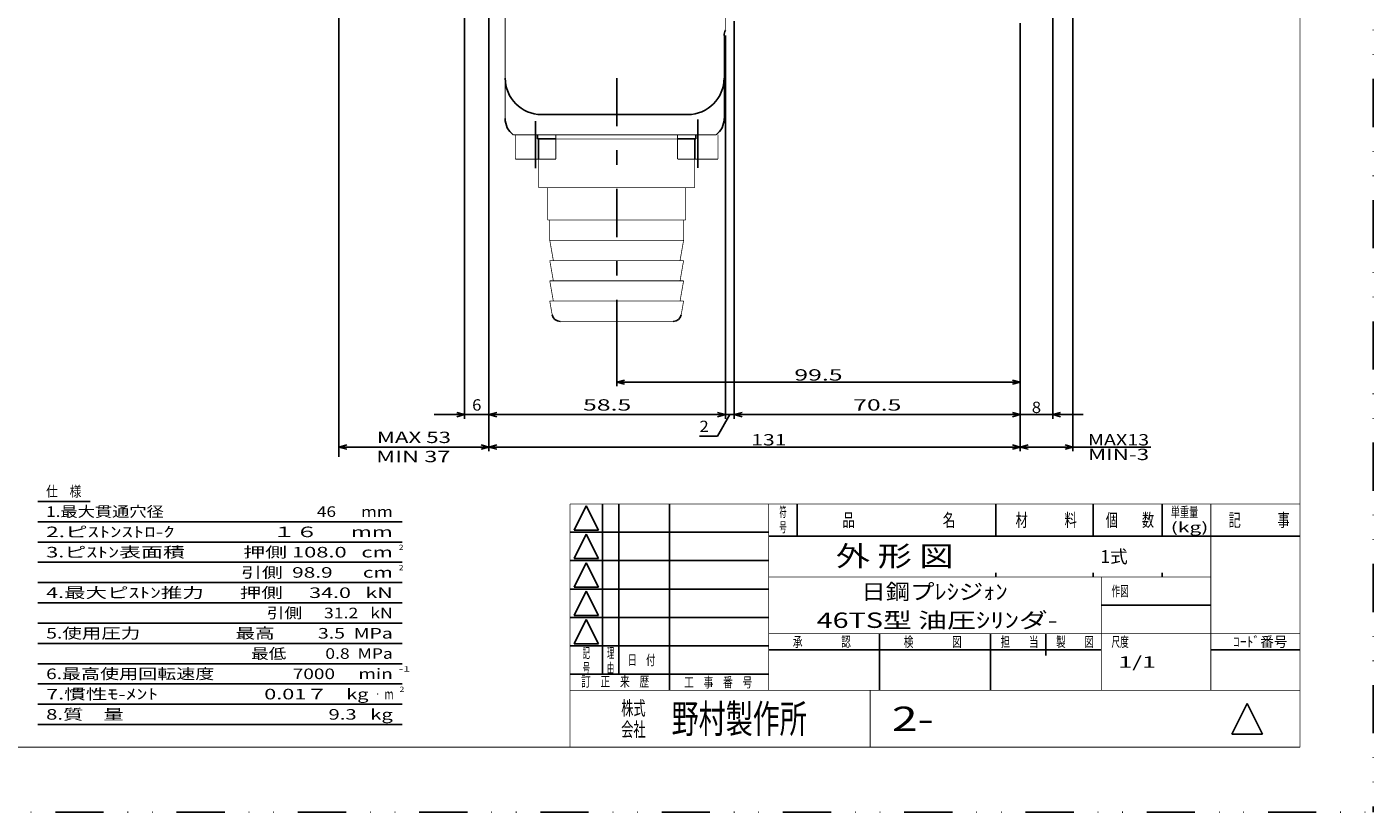
# Model space of a CAD drawing. Extents: x -297 to 297, y -210 to 210.
# Drawn here: x -35 to 297, y -210 to -16 of the extents above; entities that cross this region are included whole.
import ezdxf
from ezdxf.enums import TextEntityAlignment as Align

# ---------------------------------------------------------------- set-up
doc = ezdxf.new("R2010")
doc.units = 0
for name, pattern in [('CENTER', [27.324, 11.88, -5.94, 3.564, -5.94]), ('DASHED2', [13.365, 8.91, -4.455]), ('DIVIDE', [29.7, 11.88, -5.94, 0, -5.94, 0, -5.94])]:
    doc.linetypes.add(name, pattern=pattern)
doc.layers.get('0').update_dxf_attribs({"linetype": 'CONTINUOUS'})
doc.layers.add('LAYER0014', color=7, linetype='CONTINUOUS')
doc.styles.get("Standard").update_dxf_attribs({"font": 'txt.shx', "width": 0.879121, "bigfont": 'bigfont.shx'})

# ---------------------------------------------------------------- blocks, each defined once
blk = doc.blocks.new('_OPEN30')
at = {"layer": 'LAYER0014', "color": 0, "linetype": 'CONTINUOUS'}
for q in [(-0.97, 0.26), (-0.97, -0.26)]:
    blk.add_line((0, 0), q, dxfattribs=at)

msp = doc.modelspace()

# ---------------------------------------------------------------- linework, layer by layer
at = {"color": 3, "linetype": 'DIVIDE'}
for p in [(297, 210), (-297, -210)]:
    msp.add_line(p, (297, -210), dxfattribs=at)
at = {"color": 4, "linetype": 'CONTINUOUS'}
for p, q in [((42, 40.09), (42, -122.4)), ((-32.24, -133.41), (-19.32, -133.41)), ((100, -140.5), (103, -134.5)), ((103, -134.5), (106, -140.5)), ((107, -134), (107, -176)), ((111, -134), (111, -176)), ((123.5, -134), (123.5, -180)), ((155, -134), (155, -142)), ((204, -134), (204, -142)), ((228, -134), (228, -142)), ((245, -134), (245, -142)), ((-32.24, -138.41), (57.61, -138.41)), ((148, -141), (99, -141)), ((100, -140.5), (106, -140.5)), ((100, -147.5), (103, -141.5)), ((103, -141.5), (106, -147.5)), ((148, -142), (279, -142)), ((-32.24, -143.41), (57.61, -143.41)), ((-32.24, -148.41), (57.61, -148.41)), ((148, -148), (99, -148)), ((100, -147.5), (106, -147.5)), ((100, -154.5), (103, -148.5)), ((103, -148.5), (106, -154.5)), ((204, -151), (204, -152)), ((228, -151), (228, -152)), ((245, -151), (245, -152)), ((-32.24, -153.41), (57.61, -153.41)), ((148, -155), (99, -155)), ((100, -154.5), (106, -154.5)), ((100, -161.5), (103, -155.5)), ((103, -155.5), (106, -161.5)), ((-32.24, -158.41), (57.61, -158.41)), ((230, -159), (257, -159)), ((148, -162), (99, -162)), ((100, -161.5), (106, -161.5)), ((100, -168.5), (103, -162.5)), ((103, -162.5), (106, -168.5)), ((-32.24, -163.41), (57.61, -163.41)), ((-32.24, -168.41), (57.61, -168.41)), ((148, -169), (99, -169)), ((100, -168.5), (106, -168.5)), ((175.33, -180), (175.33, -166)), ((202.67, -180), (202.67, -166)), ((216.33, -171.42), (216.33, -166)), ((148, -170), (230, -170)), ((257, -170), (279, -170)), ((-32.24, -173.41), (57.61, -173.41)), ((-32.24, -178.41), (57.61, -178.41)), ((99, -176), (148, -176)), ((-32.24, -183.41), (57.61, -183.41)), ((-32.24, -188.41), (57.61, -188.41))]:
    msp.add_line(p, q, dxfattribs=at)
at = {"color": 7, "linetype": 'CENTER'}
for p, q in [((110.5, -29), (110.5, -94.12)), ((90.5, -39.66), (90.5, -51.26)), ((130.5, -51.12), (130.5, -39))]:
    msp.add_line(p, q, dxfattribs=at)
at = {"color": 3, "linetype": 'CONTINUOUS'}
msp.add_line((92, -38), (128, -38), dxfattribs=at)
at = {"color": 7, "linetype": 'DASHED2'}
for p, q in [((91, -43), (91, -44)), ((130, -43), (130, -44)), ((91, -44), (95.5, -44)), ((91.25, -44), (91.25, -49)), ((125.5, -44), (130, -44)), ((129.75, -44), (129.75, -49))]:
    msp.add_line(p, q, dxfattribs=at)
at = {"color": 2, "linetype": 'CONTINUOUS'}
for p, q in [((265.96, -183.25), (262.21, -190.75)), ((269.71, -190.75), (265.96, -183.25)), ((269.71, -190.75), (262.21, -190.75))]:
    msp.add_line(p, q, dxfattribs=at)
at = {"color": 3, "linetype": 'CONTINUOUS', "const_width": 0.18}
for points in [[(279, 194), (279, -194)], [(137.3, -17.19), (137.3, 39.07)], [(83, -39), (83, 23.3)], [(137, -18.5), (137, -40)], [(85, -43), (135, -43)], [(85.5, -43), (85.5, -49)], [(91, -43), (94.25, -43)], [(95.5, -43), (95.5, -49)], [(125.5, -43), (125.5, -49)], [(126.75, -43), (130, -43)], [(135.5, -43), (135.5, -49)], [(95.5, -44), (125.5, -44)], [(95.5, -49), (85.5, -49)], [(91.25, -49), (91.25, -56)], [(135.5, -49), (125.5, -49)], [(129.75, -49), (129.75, -56)], [(91.25, -56), (129.75, -56)], [(93.5, -56), (93.5, -64)], [(127.5, -56), (127.5, -64)], [(93.5, -64), (127.5, -64)], [(94, -64), (94, -69)], [(127, -64), (127, -69)], [(94, -69), (94.88, -74)], [(94, -69), (127, -69)], [(126.12, -74), (127, -69)], [(94, -74), (94.88, -79)], [(94, -74), (127, -74)], [(126.12, -79), (127, -74)], [(94, -79), (94.88, -84)], [(94, -79), (127, -79)], [(126.12, -84), (127, -79)], [(94, -84), (94.59, -87.35)], [(94, -84), (127, -84)], [(126.41, -87.35), (127, -84)], [(96.56, -89), (124.44, -89)], [(99, -134), (279, -134)], [(99, -134), (99, -194)], [(148, -134), (148, -180)], [(257, -134), (257, -180)], [(148, -152), (257, -152)], [(230, -152), (230, -180)], [(148, -166), (279, -166)], [(99, -180), (279, -180)], [(173, -180), (173, -194)], [(-269, -194), (279, -194)]]:
    msp.add_lwpolyline(points, dxfattribs=at)
at = {"color": 3, "linetype": 'CONTINUOUS'}
for centre, radius, start, end in [((140, -18.5), 3, 154.1581, 180), ((92, -29), 9, 180, 270), ((128, -29), 9, 270, 360), ((88, -39), 5, 180, 233.1301), ((132, -39), 5, 306.8699, 360), ((96.56, -87), 2, 190, 270), ((124.44, -87), 2, 270, 350)]:
    msp.add_arc(centre, radius, start, end, dxfattribs=at)
at = {"layer": 'LAYER0014', "color": 4, "linetype": 'CONTINUOUS'}
for p, q in [((223, 36.37), (223, -121)), ((73, 24.55), (73, -113)), ((79, 9), (79, -121)), ((218, 2), (218, -113)), ((139.5, -15), (139.5, -113)), ((210, -15.5), (210, -121)), ((137.3, -18.5), (137.3, -113)), ((110.5, -91.68), (110.5, -105)), ((210, -104), (110.5, -104)), ((65.5, -112), (73, -112)), ((79, -112), (73, -112)), ((79, -112), (137.3, -112)), ((79, -112), (86.5, -112)), ((129.8, -112), (137.3, -112)), ((138.4, -112), (135.34, -117.29)), ((139.5, -112), (137.3, -112)), ((139.5, -112), (210, -112)), ((139.5, -112), (147, -112)), ((210, -112), (218, -112)), ((225.5, -112), (218, -112)), ((135.34, -117.29), (130.91, -117.29)), ((42, -120), (79, -120)), ((79, -120), (210, -120)), ((210, -120), (223, -120)), ((223, -120), (242.24, -120))]:
    msp.add_line(p, q, dxfattribs=at)

# ---------------------------------------------------------------- block references
at = {"layer": 'LAYER0014', "color": 4, "linetype": 'CONTINUOUS', "xscale": 1.99999841, "yscale": 2.00000573}
for p, rotation in [((110.5, -104), 180), ((210, -104), 360), ((73, -112), 360), ((79, -112), 180), ((79, -112), 180), ((137.3, -112), 360), ((137.3, -112), 360), ((139.5, -112), 180), ((139.5, -112), 180), ((210, -112), 360), ((218, -112), 180), ((42, -120), 180), ((79, -120), 360), ((79, -120), 180), ((210, -120), 360), ((210, -120), 180), ((223, -120), 360)]:
    msp.add_blockref('_OPEN30', p, dxfattribs=dict(at, rotation=rotation))

# ---------------------------------------------------------------- texts
at = {"color": 3}
for s, height, width, p, p2 in [('仕\u3000様', 2.6, 0.879121, (-30.18, -132.21), (-21.5, -132.21)), ('1.最大貫通穴径\u3000\u3000\u3000    \u3000\u3000\u3000\u3000\u300046  \u3000mm', 2.6, 0.879121, (-30.18, -137.21), (55.3, -137.21)), ('符', 2.5, 0.714286, (150.61, -137.25), (152.39, -137.25)), ('品\u3000\u3000\u3000\u3000\u3000\u3000\u3000名', 3.2, 0.714286, (166.11, -139.6), (193.99, -139.6)), ('材\u3000\u3000\u3000料', 3.2, 0.714286, (208.86, -139.6), (223.94, -139.6)), ('個\u3000\u3000数', 3.2, 0.714286, (231.11, -139.6), (242.99, -139.6)), ('単重量', 2.5, 0.714286, (247.11, -137.25), (253.89, -137.25)), ('記\u3000\u3000\u3000事', 3.2, 0.714286, (261.36, -139.6), (276.44, -139.6)), ('2.ピｽﾄﾝｽﾄﾛ-ｸ\u3000   \u3000   \u3000１６\u3000  mm', 2.6, 0.879121, (-30.18, -142.21), (55.3, -142.21)), ('号', 2.5, 0.714286, (150.61, -141), (152.39, -141)), ('(kg)', 2.5, 0.714286, (247.11, -141), (256.39, -141)), ('3.ピｽﾄﾝ表面積\u3000   \u3000押側 108.0   cm', 2.6, 0.879121, (-30.18, -147.21), (55.3, -147.21)), ('2', 1.3, 0.879121, (56.79, -145.36), (57.93, -145.36)), ('外 形 図', 5, 0.879121, (164.55, -149.37), (193.56, -149.37)), ('1式', 3.2, 0.879121, (229.75, -148.6), (236.5, -148.6)), ('      \u3000\u3000\u3000\u3000\u3000\u3000\u3000\u3000引側  98.9\u3000  cm', 2.6, 0.879121, (-30.18, -152.21), (55.3, -152.21)), ('2', 1.3, 0.879121, (56.79, -150.36), (57.93, -150.36)), ('4.最大ピｽﾄﾝ推力\u3000   押側 \u300034.0   kN', 2.6, 0.879121, (-30.18, -157.21), (55.3, -157.21)), ('日鋼プﾚｼジｫﾝ', 3.8, 0.879121, (170.82, -157.57), (206.9, -157.57)), ('作図', 2.5, 0.714286, (232.48, -156.75), (236.77, -156.75)), ('  \u3000\u3000\u3000\u3000\u3000\u3000\u3000\u3000\u3000\u3000\u3000\u3000引側 \u300031.2   kN', 2.6, 0.879121, (-30.18, -162.21), (55.3, -162.21)), ('46TS型 油圧ｼﾘﾝダ-', 3.8, 0.879121, (159.8, -164.59), (219.26, -164.59)), ('5.使用圧力  \u3000  \u3000\u3000\u3000最高\u3000\u3000 3.5  MPa', 2.6, 0.879121, (-30.18, -167.21), (55.3, -167.21)), ('\u3000\u3000\u3000  \u3000\u3000\u3000\u3000\u3000 \u3000\u3000\u3000最低\u3000\u3000 0.8  MPa', 2.6, 0.879121, (-30.18, -172.21), (55.3, -172.21)), ('記', 2.5, 0.714286, (102.11, -172), (103.89, -172)), ('承\u3000\u3000\u3000\u3000認', 2.5, 0.714286, (153.94, -169.25), (168.23, -169.25)), ('検\u3000\u3000\u3000\u3000図', 2.5, 0.714286, (181.27, -169.25), (195.56, -169.25)), ('担\u3000\u3000当', 2.5, 0.714286, (205.19, -169.25), (214.48, -169.25)), ('製\u3000\u3000図', 2.5, 0.714286, (218.86, -169.25), (228.14, -169.25)), ('尺度', 2.5, 0.714286, (232.48, -169.25), (236.77, -169.25)), ('\u3000ｺｰﾄﾞ番号', 2.5, 0.714286, (259.11, -169.25), (275.89, -169.25)), ('理', 2.5, 0.714286, (108.11, -172), (109.89, -172)), ('日\u3000付', 2.5, 0.714286, (113.23, -173.75), (120.02, -173.75)), ('1/1', 2.8, 0.879121, (234.15, -174.4), (243.5, -174.4)), ('6.最高使用回転速度\u3000\u3000     \u30007000 \u3000min', 2.6, 0.879121, (-30.18, -177.21), (55.3, -177.21)), ('-1', 1.3, 0.879121, (56.79, -175.36), (59.53, -175.36)), ('号', 2.5, 0.714286, (102.11, -175.75), (103.89, -175.75)), ('由', 2.5, 0.714286, (108.11, -175.75), (109.89, -175.75)), ('7.慣性ﾓ-ﾒﾝﾄ   \u3000\u3000\u3000\u3000 0.01７', 2.6, 0.879121, (-30.18, -182.21), (39.3, -182.21)), ('2', 1.3, 0.879121, (56.99, -180.36), (58.13, -180.36)), ('訂\u3000正\u3000来\u3000歴', 2.5, 0.714286, (101.72, -179.06), (118.51, -179.06)), ('工\u3000事\u3000番\u3000号', 2.5, 0.714286, (127.13, -179.25), (143.92, -179.25)), ('kg', 2.6, 0.879121, (43.82, -182.21), (49.3, -182.21)), ('･', 1.3, 0.879121, (50.99, -181.56), (52.13, -181.56)), ('m', 2.6, 0.879121, (53.22, -182.21), (55.5, -182.21)), ('株式', 3.5, 0.714286, (111.62, -186.12), (117.63, -186.12)), ('\u3000野村製作所', 7, 0.714286, (117.37, -190.5), (157.38, -190.5)), ('8.質\u3000量\u3000\u3000   \u3000\u3000\u3000\u3000\u3000\u3000 \u3000 9.3   kg', 2.6, 0.879121, (-30.18, -187.21), (55.3, -187.21)), ('2-', 6, 0.714286, (178.36, -190), (188.64, -190)), ('会社', 3.5, 0.714286, (111.62, -191.38), (117.63, -191.38))]:
    msp.add_text(s, height=height, dxfattribs=dict(at, width=width)).set_placement(p, p2, align=Align.FIT)
at = {"layer": 'LAYER0014', "color": 3, "width": 0.816429}
for s, p, p2 in [('99.5', (154.31, -103.6), (166.19, -103.6)), ('6', (74.86, -111), (77.14, -111)), ('58.5', (102.21, -111), (114.09, -111)), ('70.5', (168.81, -111), (180.69, -111)), ('8', (212.86, -111.6), (215.14, -111.6)), ('MAX 53', (51.36, -119), (69.64, -119)), ('2', (130.91, -116.29), (133.19, -116.29)), ('131', (143.67, -119.6), (152.36, -119.6)), ('MAX13', (226.7, -119.6), (241.78, -119.6)), ('MIN 37', (51.19, -123.72), (69.48, -123.72)), ('MIN-3', (226.7, -123.2), (241.78, -123.2))]:
    msp.add_text(s, height=2.8, dxfattribs=at).set_placement(p, p2, align=Align.FIT)

doc.saveas('drawing.dxf')
